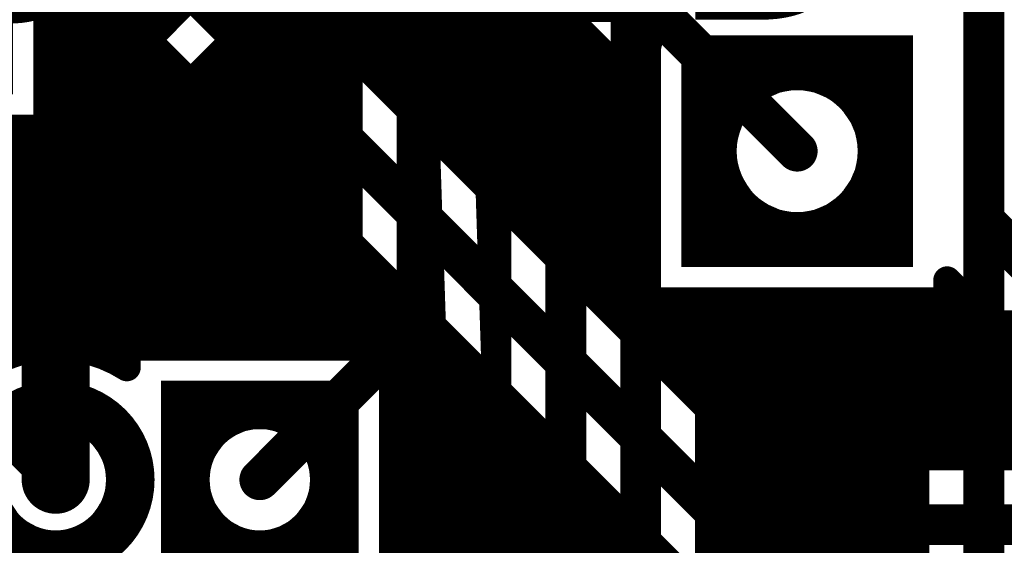
# Model space of a CAD drawing. Extents: x 26 to 196, y 68 to 159.
# Drawn here: x 85 to 92, y 101 to 105 of the extents above; entities that cross this region are included whole.
import ezdxf

# ---------------------------------------------------------------- set-up
doc = ezdxf.new("R2010")
doc.units = 0
doc.layers.get('0').update_dxf_attribs({"linetype": 'CONTINUOUS'})
for name, color, linetype in [('BOTTOMLAYER', 5, 'CONTINUOUS'), ('BOTTOMSOLDER', 6, 'CONTINUOUS'), ('DRILLDRAWING', 1, 'CONTINUOUS'), ('MULTILAYER', 9, 'CONTINUOUS'), ('TOPLAYER', 1, 'CONTINUOUS'), ('TOPOVERLAY', 2, 'CONTINUOUS'), ('TOPSOLDER', 216, 'CONTINUOUS')]:
    doc.layers.add(name, color=color, linetype=linetype)

# ---------------------------------------------------------------- blocks, each defined once
blk = doc.blocks.new('A_2')
at = {"layer": 'BOTTOMLAYER', "const_width": 0.25}
for points in [[(-1.25, 0.625), (-1.25, -0.625)], [(-0.25, 0.625), (-0.25, -0.625)], [(-1.375, 0.5), (-0.125, 0.5)], [(-1.375, -0.5), (-0.125, -0.5)]]:
    blk.add_lwpolyline(points, dxfattribs=at)
for points in [[(-1.25, 0, 1), (-0.25, 0, 1)], [(0.25, 0, 1), (1.25, 0, 1)]]:
    blk.add_lwpolyline(points, format="xyb", close=True, dxfattribs=at)
at = {"layer": 'BOTTOMSOLDER', "const_width": 0.3516}
for points in [[(-1.3008, 0.7266), (-1.3008, -0.7266)], [(-0.1992, 0.7266), (-0.1992, -0.7266)], [(-1.4766, 0.5508), (-0.0234, 0.5508)], [(-1.4766, -0.5508), (-0.0234, -0.5508)]]:
    blk.add_lwpolyline(points, dxfattribs=at)
for points in [[(-1.3008, 0, 1), (-0.1992, 0, 1)], [(0.1992, 0, 1), (1.3008, 0, 1)]]:
    blk.add_lwpolyline(points, format="xyb", close=True, dxfattribs=at)
at = {"layer": 'DRILLDRAWING'}
for points in [[(-1.125, 0, 1), (-0.375, 0, 1)], [(0.375, 0, 1), (1.125, 0, 1)]]:
    blk.add_lwpolyline(points, format="xyb", close=True, dxfattribs=at)
at = {"layer": 'MULTILAYER', "const_width": 0.25}
for points in [[(-1.25, 0.625), (-1.25, -0.625)], [(-0.25, 0.625), (-0.25, -0.625)], [(-1.375, 0.5), (-0.125, 0.5)], [(-1.375, -0.5), (-0.125, -0.5)]]:
    blk.add_lwpolyline(points, dxfattribs=at)
for points in [[(-1.25, 0, 1), (-0.25, 0, 1)], [(0.25, 0, 1), (1.25, 0, 1)]]:
    blk.add_lwpolyline(points, format="xyb", close=True, dxfattribs=at)
at = {"layer": 'TOPLAYER', "const_width": 0.25}
for points in [[(-1.25, 0.625), (-1.25, -0.625)], [(-0.25, 0.625), (-0.25, -0.625)], [(-1.375, 0.5), (-0.125, 0.5)], [(-1.375, -0.5), (-0.125, -0.5)]]:
    blk.add_lwpolyline(points, dxfattribs=at)
for points in [[(-1.25, 0, 1), (-0.25, 0, 1)], [(0.25, 0, 1), (1.25, 0, 1)]]:
    blk.add_lwpolyline(points, format="xyb", close=True, dxfattribs=at)
at = {"layer": 'TOPOVERLAY'}
for points, const_width in [([(2, 0, 1), (-2, 0, 1)], 0.2), ([(-2.05, 0, 1), (-1.95, 0, 1)], 0.1), ([(1.95, 0, 1), (2.05, 0, 1)], 0.1)]:
    blk.add_lwpolyline(points, format="xyb", close=True, dxfattribs=dict(at, const_width=const_width))
at = {"layer": 'TOPSOLDER', "const_width": 0.3516}
for points in [[(-1.3008, 0.7266), (-1.3008, -0.7266)], [(-0.1992, 0.7266), (-0.1992, -0.7266)], [(-1.4766, 0.5508), (-0.0234, 0.5508)], [(-1.4766, -0.5508), (-0.0234, -0.5508)]]:
    blk.add_lwpolyline(points, dxfattribs=at)
for points in [[(-1.3008, 0, 1), (-0.1992, 0, 1)], [(0.1992, 0, 1), (1.3008, 0, 1)]]:
    blk.add_lwpolyline(points, format="xyb", close=True, dxfattribs=at)
at = {"layer": 'TOPOVERLAY'}
blk.add_text('+', height=1.5, rotation=180, dxfattribs=at).set_placement((3.475, 0.75))
blk = doc.blocks.new('A_3')
at = {"layer": 'BOTTOMLAYER', "const_width": 0.25}
for points in [[(-1.25, 0.625), (-1.25, -0.625)], [(-0.25, 0.625), (-0.25, -0.625)], [(-1.375, 0.5), (-0.125, 0.5)], [(-1.375, -0.5), (-0.125, -0.5)]]:
    blk.add_lwpolyline(points, dxfattribs=at)
for points in [[(-1.25, 0, 1), (-0.25, 0, 1)], [(0.25, 0, 1), (1.25, 0, 1)]]:
    blk.add_lwpolyline(points, format="xyb", close=True, dxfattribs=at)
at = {"layer": 'BOTTOMSOLDER', "const_width": 0.3516}
for points in [[(-1.3008, 0.7266), (-1.3008, -0.7266)], [(-0.1992, 0.7266), (-0.1992, -0.7266)], [(-1.4766, 0.5508), (-0.0234, 0.5508)], [(-1.4766, -0.5508), (-0.0234, -0.5508)]]:
    blk.add_lwpolyline(points, dxfattribs=at)
for points in [[(-1.3008, 0, 1), (-0.1992, 0, 1)], [(0.1992, 0, 1), (1.3008, 0, 1)]]:
    blk.add_lwpolyline(points, format="xyb", close=True, dxfattribs=at)
at = {"layer": 'DRILLDRAWING'}
for points in [[(-1.125, 0, 1), (-0.375, 0, 1)], [(0.375, 0, 1), (1.125, 0, 1)]]:
    blk.add_lwpolyline(points, format="xyb", close=True, dxfattribs=at)
at = {"layer": 'MULTILAYER', "const_width": 0.25}
for points in [[(-1.25, 0.625), (-1.25, -0.625)], [(-0.25, 0.625), (-0.25, -0.625)], [(-1.375, 0.5), (-0.125, 0.5)], [(-1.375, -0.5), (-0.125, -0.5)]]:
    blk.add_lwpolyline(points, dxfattribs=at)
for points in [[(-1.25, 0, 1), (-0.25, 0, 1)], [(0.25, 0, 1), (1.25, 0, 1)]]:
    blk.add_lwpolyline(points, format="xyb", close=True, dxfattribs=at)
at = {"layer": 'TOPLAYER', "const_width": 0.25}
for points in [[(-1.25, 0.625), (-1.25, -0.625)], [(-0.25, 0.625), (-0.25, -0.625)], [(-1.375, 0.5), (-0.125, 0.5)], [(-1.375, -0.5), (-0.125, -0.5)]]:
    blk.add_lwpolyline(points, dxfattribs=at)
for points in [[(-1.25, 0, 1), (-0.25, 0, 1)], [(0.25, 0, 1), (1.25, 0, 1)]]:
    blk.add_lwpolyline(points, format="xyb", close=True, dxfattribs=at)
at = {"layer": 'TOPOVERLAY'}
for points, const_width in [([(2, 0, 1), (-2, 0, 1)], 0.2), ([(-2.05, 0, 1), (-1.95, 0, 1)], 0.1), ([(1.95, 0, 1), (2.05, 0, 1)], 0.1)]:
    blk.add_lwpolyline(points, format="xyb", close=True, dxfattribs=dict(at, const_width=const_width))
at = {"layer": 'TOPSOLDER', "const_width": 0.3516}
for points in [[(-1.3008, 0.7266), (-1.3008, -0.7266)], [(-0.1992, 0.7266), (-0.1992, -0.7266)], [(-1.4766, 0.5508), (-0.0234, 0.5508)], [(-1.4766, -0.5508), (-0.0234, -0.5508)]]:
    blk.add_lwpolyline(points, dxfattribs=at)
for points in [[(-1.3008, 0, 1), (-0.1992, 0, 1)], [(0.1992, 0, 1), (1.3008, 0, 1)]]:
    blk.add_lwpolyline(points, format="xyb", close=True, dxfattribs=at)
at = {"layer": 'TOPOVERLAY'}
blk.add_text('+', height=1.5, rotation=180, dxfattribs=at).set_placement((3.475, 0.75))
blk = doc.blocks.new('HDR1X5_39')
at = {"layer": 'BOTTOMLAYER', "const_width": 0.3}
for points in [[(-0.6, 0.75), (-0.6, -0.75)], [(0.6, 0.75), (0.6, -0.75)], [(-0.75, 0.6), (0.75, 0.6)], [(-0.75, -0.6), (0.75, -0.6)]]:
    blk.add_lwpolyline(points, dxfattribs=at)
blk.add_lwpolyline([(-0.6, 0, 1), (0.6, 0, 1)], format="xyb", close=True, dxfattribs=at)
at = {"layer": 'BOTTOMSOLDER', "const_width": 0.4016}
for points in [[(-0.6508, 0.8516), (-0.6508, -0.8516)], [(0.6508, 0.8516), (0.6508, -0.8516)], [(-0.8516, 0.6508), (0.8516, 0.6508)], [(-0.8516, -0.6508), (0.8516, -0.6508)]]:
    blk.add_lwpolyline(points, dxfattribs=at)
blk.add_lwpolyline([(-0.6508, 0, 1), (0.6508, 0, 1)], format="xyb", close=True, dxfattribs=at)
at = {"layer": 'DRILLDRAWING'}
blk.add_lwpolyline([(-0.45, 0, 1), (0.45, 0, 1)], format="xyb", close=True, dxfattribs=at)
at = {"layer": 'MULTILAYER', "const_width": 0.3}
for points in [[(-0.6, 0.75), (-0.6, -0.75)], [(0.6, 0.75), (0.6, -0.75)], [(-0.75, 0.6), (0.75, 0.6)], [(-0.75, -0.6), (0.75, -0.6)]]:
    blk.add_lwpolyline(points, dxfattribs=at)
blk.add_lwpolyline([(-0.6, 0, 1), (0.6, 0, 1)], format="xyb", close=True, dxfattribs=at)
at = {"layer": 'TOPLAYER', "const_width": 0.3}
for points in [[(-0.6, 0.75), (-0.6, -0.75)], [(0.6, 0.75), (0.6, -0.75)], [(-0.75, 0.6), (0.75, 0.6)], [(-0.75, -0.6), (0.75, -0.6)]]:
    blk.add_lwpolyline(points, dxfattribs=at)
blk.add_lwpolyline([(-0.6, 0, 1), (0.6, 0, 1)], format="xyb", close=True, dxfattribs=at)
at = {"layer": 'TOPOVERLAY', "const_width": 0.2}
for points in [[(-1.27, -1.27), (-1.27, 1.27)], [(-1.27, -1.27), (11.43, -1.27)]]:
    blk.add_lwpolyline(points, dxfattribs=at)
at = {"layer": 'TOPOVERLAY', "const_width": 0.1}
blk.add_lwpolyline([(-1.32, -1.27, 1), (-1.22, -1.27, 1)], format="xyb", close=True, dxfattribs=at)
blk.add_lwpolyline([(-1.32, -1.27, 1), (-1.22, -1.27, 1)], format="xyb", close=True, dxfattribs=at)
at = {"layer": 'TOPSOLDER', "const_width": 0.4016}
for points in [[(-0.6508, 0.8516), (-0.6508, -0.8516)], [(0.6508, 0.8516), (0.6508, -0.8516)], [(-0.8516, 0.6508), (0.8516, 0.6508)], [(-0.8516, -0.6508), (0.8516, -0.6508)]]:
    blk.add_lwpolyline(points, dxfattribs=at)
blk.add_lwpolyline([(-0.6508, 0, 1), (0.6508, 0, 1)], format="xyb", close=True, dxfattribs=at)

msp = doc.modelspace()

# ---------------------------------------------------------------- linework, layer by layer
at = {"layer": 'BOTTOMLAYER'}
for points, const_width in [([(86.868, 108.458), (90.932, 104.394)], 0.3), ([(86.6602, 107.9564), (89.8304, 104.7862)], 0.2032), ([(85.471, 107.3132), (90.6318, 102.1524)], 0.2032), ([(92.3036, 103.886), (92.3036, 107.2388)], 0.3), ([(87.376, 105.4082), (87.376, 107.2406)], 0.2032), ([(85.1154, 106.9594), (90.424, 101.6508)], 0.3), ([(87.5792, 105.205), (87.5792, 107.0374)], 0.2032), ([(87.7824, 105.0018), (87.7824, 106.8342)], 0.2032), ([(87.9856, 104.7986), (87.9856, 106.631)], 0.2032), ([(88.1888, 104.5954), (88.1888, 106.4278)], 0.2032), ([(88.392, 104.3922), (88.392, 106.2246)], 0.2032), ([(88.5952, 104.189), (88.5952, 106.0214)], 0.2032), ([(85.4196, 104.5604), (85.4196, 105.9458)], 0.2032), ([(85.4196, 105.9458), (90.0684, 101.297)], 0.2032), ([(85.5472, 102.9555), (85.5472, 105.8182)], 0.2032), ([(88.7984, 103.9858), (88.7984, 105.8182)], 0.2032), ([(85.7504, 102.9203), (85.7504, 105.615)], 0.2032), ([(89.0016, 103.7826), (89.0016, 105.615)], 0.2032), ([(85.4196, 105.4608), (85.9046, 105.4608)], 0.2032), ([(85.9536, 102.8367), (85.9536, 105.4118)], 0.2032), ([(87.3234, 105.4608), (89.1558, 105.4608)], 0.2032), ([(89.2048, 103.5794), (89.2048, 105.4118)], 0.2032), ([(85.4196, 105.2576), (86.1078, 105.2576)], 0.2032), ([(87.5266, 105.2576), (89.359, 105.2576)], 0.2032), ([(86.1568, 102.9576), (86.1568, 105.2086)], 0.2032), ([(89.408, 103.3762), (89.408, 105.2086)], 0.2032), ([(85.4196, 105.0544), (86.311, 105.0544)], 0.2032), ([(87.7298, 105.0544), (89.5622, 105.0544)], 0.2032), ([(86.36, 102.9576), (86.36, 105.0054)], 0.2032), ([(89.6112, 103.173), (89.6112, 105.0054)], 0.2032), ([(85.4196, 104.8512), (86.5142, 104.8512)], 0.2032), ([(87.933, 104.8512), (89.7654, 104.8512)], 0.2032), ([(86.5632, 102.9576), (86.5632, 104.8022)], 0.2032), ([(89.8144, 102.9698), (89.8144, 104.8022)], 0.2032), ([(89.8304, 103.2924), (89.8304, 104.7862)], 0.2032), ([(85.4196, 104.648), (86.7174, 104.648)], 0.2032), ([(86.7664, 102.9576), (86.7664, 104.599)], 0.2032), ([(88.1362, 104.648), (89.8304, 104.648)], 0.2032), ([(82.943, 104.521), (85.483, 101.981)], 0.3), ([(83.4664, 104.5604), (85.4196, 104.5604)], 0.2032), ([(85.1408, 102.8957), (85.1408, 104.5604)], 0.2032), ([(85.344, 102.9477), (85.344, 104.5604)], 0.2032), ([(71.7836, 104.4448), (86.9206, 104.4448)], 0.2032), ([(86.9696, 102.9576), (86.9696, 104.3958)], 0.2032), ([(88.3394, 104.4448), (89.8304, 104.4448)], 0.2032), ([(71.7679, 104.2416), (87.1238, 104.2416)], 0.2032), ([(88.5426, 104.2416), (89.8304, 104.2416)], 0.2032), ([(87.1728, 102.9576), (87.1728, 104.1926)], 0.2032), ([(71.7064, 104.0384), (87.327, 104.0384)], 0.2032), ([(88.7458, 104.0384), (89.8304, 104.0384)], 0.2032), ([(87.376, 102.9576), (87.376, 103.9894)], 0.2032), ([(92.3036, 103.886), (92.964, 103.2256)], 0.3), ([(71.5873, 103.8352), (87.5302, 103.8352)], 0.2032), ([(88.949, 103.8352), (89.8304, 103.8352)], 0.2032), ([(87.5792, 102.9576), (87.5792, 103.7862)], 0.2032), ([(71.3742, 103.632), (87.7334, 103.632)], 0.2032), ([(87.7824, 102.9576), (87.7824, 103.583)], 0.2032), ([(89.1522, 103.632), (89.8304, 103.632)], 0.2032), ([(92.0336, 103.2924), (92.0336, 103.4466)], 0.2032), ([(92.0336, 103.4466), (92.6084, 102.8718)], 0.2032), ([(83.225, 103.4288), (87.9366, 103.4288)], 0.2032), ([(87.9856, 99.9934), (87.9856, 103.3798)], 0.2032), ([(89.3554, 103.4288), (89.8304, 103.4288)], 0.2032), ([(92.0496, 102.1524), (92.0496, 103.4306)], 0.2032), ([(83.4372, 103.2256), (88.1398, 103.2256)], 0.2032), ([(89.5586, 103.2256), (92.2546, 103.2256)], 0.2032), ([(89.8304, 103.2924), (92.0336, 103.2924)], 0.2032), ([(90.0176, 102.7666), (90.0176, 103.2924)], 0.2032), ([(90.2208, 102.5634), (90.2208, 103.2924)], 0.2032), ([(90.424, 102.3602), (90.424, 103.2924)], 0.2032), ([(90.6272, 102.157), (90.6272, 103.2924)], 0.2032), ([(90.8304, 102.1524), (90.8304, 103.2924)], 0.2032), ([(91.0336, 102.1524), (91.0336, 103.2924)], 0.2032), ([(91.2368, 102.1524), (91.2368, 103.2924)], 0.2032), ([(91.44, 102.1524), (91.44, 103.2924)], 0.2032), ([(91.6432, 102.1524), (91.6432, 103.2924)], 0.2032), ([(91.8464, 102.1524), (91.8464, 103.2924)], 0.2032), ([(92.2528, 102.1524), (92.2528, 103.2274)], 0.2032), ([(88.1888, 99.9934), (88.1888, 103.1766)], 0.2032), ([(83.6404, 103.0224), (88.343, 103.0224)], 0.2032), ([(85.483, 101.981), (85.483, 102.856)], 0.5), ([(89.7618, 103.0224), (92.4578, 103.0224)], 0.2032), ([(92.456, 102.1524), (92.456, 103.0242)], 0.2032), ([(86.0064, 102.8055), (86.0064, 102.9576)], 0.2032), ([(86.0064, 102.9576), (87.9596, 102.9576)], 0.2032), ([(87.9596, 101.0044), (87.9596, 102.9576)], 0.2032), ([(88.392, 99.9934), (88.392, 102.9734)], 0.2032), ([(87.9596, 102.8192), (88.5462, 102.8192)], 0.2032), ([(89.965, 102.8192), (92.67, 102.8192)], 0.2032), ([(88.5952, 99.9934), (88.5952, 102.7702)], 0.2032), ([(87.9596, 102.616), (88.7494, 102.616)], 0.2032), ([(90.1682, 102.616), (100.8398, 102.616)], 0.2032), ([(88.7984, 99.9934), (88.7984, 102.567)], 0.2032), ([(87.9596, 102.4128), (88.9526, 102.4128)], 0.2032), ([(89.0016, 99.9934), (89.0016, 102.3638)], 0.2032), ([(90.3714, 102.4128), (100.6366, 102.4128)], 0.2032), ([(87.9596, 102.2096), (89.1558, 102.2096)], 0.2032), ([(90.5746, 102.2096), (100.4334, 102.2096)], 0.2032), ([(89.2048, 99.9934), (89.2048, 102.1606)], 0.2032), ([(90.6318, 102.1524), (100.3762, 102.1524)], 0.2032), ([(87.9596, 102.0064), (89.359, 102.0064)], 0.2032), ([(89.408, 99.9934), (89.408, 101.9574)], 0.2032), ([(87.9596, 101.8032), (89.5622, 101.8032)], 0.2032), ([(89.6112, 99.9934), (89.6112, 101.7542)], 0.2032), ([(90.424, 101.6508), (100.584, 101.6508)], 0.3), ([(87.9596, 101.6), (89.7654, 101.6)], 0.2032), ([(89.8144, 99.9934), (89.8144, 101.551)], 0.2032)]:
    msp.add_lwpolyline(points, dxfattribs=dict(at, const_width=const_width))
for points, const_width in [([(85.3688, 105.4608, 1), (85.4704, 105.4608, 1)], 0.1016), ([(85.8538, 105.4608, 1), (85.9554, 105.4608, 1)], 0.1016), ([(85.9028, 105.4118, 1), (86.0044, 105.4118, 1)], 0.1016), ([(87.2726, 105.4608, 1), (87.3742, 105.4608, 1)], 0.1016), ([(87.3252, 105.4082, 1), (87.4268, 105.4082, 1)], 0.1016), ([(89.105, 105.4608, 1), (89.2066, 105.4608, 1)], 0.1016), ([(89.154, 105.4118, 1), (89.2556, 105.4118, 1)], 0.1016), ([(85.3688, 105.2576, 1), (85.4704, 105.2576, 1)], 0.1016), ([(86.057, 105.2576, 1), (86.1586, 105.2576, 1)], 0.1016), ([(87.4758, 105.2576, 1), (87.5774, 105.2576, 1)], 0.1016), ([(89.3082, 105.2576, 1), (89.4098, 105.2576, 1)], 0.1016), ([(86.106, 105.2086, 1), (86.2076, 105.2086, 1)], 0.1016), ([(87.5284, 105.205, 1), (87.63, 105.205, 1)], 0.1016), ([(89.3572, 105.2086, 1), (89.4588, 105.2086, 1)], 0.1016), ([(85.3688, 105.0544, 1), (85.4704, 105.0544, 1)], 0.1016), ([(86.2602, 105.0544, 1), (86.3618, 105.0544, 1)], 0.1016), ([(87.679, 105.0544, 1), (87.7806, 105.0544, 1)], 0.1016), ([(89.5114, 105.0544, 1), (89.613, 105.0544, 1)], 0.1016), ([(86.3092, 105.0054, 1), (86.4108, 105.0054, 1)], 0.1016), ([(87.7316, 105.0018, 1), (87.8332, 105.0018, 1)], 0.1016), ([(89.5604, 105.0054, 1), (89.662, 105.0054, 1)], 0.1016), ([(85.3688, 104.8512, 1), (85.4704, 104.8512, 1)], 0.1016), ([(86.4634, 104.8512, 1), (86.565, 104.8512, 1)], 0.1016), ([(87.8822, 104.8512, 1), (87.9838, 104.8512, 1)], 0.1016), ([(89.7146, 104.8512, 1), (89.8162, 104.8512, 1)], 0.1016), ([(86.5124, 104.8022, 1), (86.614, 104.8022, 1)], 0.1016), ([(87.9348, 104.7986, 1), (88.0364, 104.7986, 1)], 0.1016), ([(89.7636, 104.8022, 1), (89.8652, 104.8022, 1)], 0.1016), ([(89.7796, 104.7862, 1), (89.8812, 104.7862, 1)], 0.1016), ([(89.7796, 104.7862, 1), (89.8812, 104.7862, 1)], 0.1016), ([(85.3688, 104.648, 1), (85.4704, 104.648, 1)], 0.1016), ([(86.6666, 104.648, 1), (86.7682, 104.648, 1)], 0.1016), ([(86.7156, 104.599, 1), (86.8172, 104.599, 1)], 0.1016), ([(88.0854, 104.648, 1), (88.187, 104.648, 1)], 0.1016), ([(88.138, 104.5954, 1), (88.2396, 104.5954, 1)], 0.1016), ([(89.7796, 104.648, 1), (89.8812, 104.648, 1)], 0.1016), ([(85.09, 104.5604, 1), (85.1916, 104.5604, 1)], 0.1016), ([(85.2932, 104.5604, 1), (85.3948, 104.5604, 1)], 0.1016), ([(85.3688, 104.5604, 1), (85.4704, 104.5604, 1)], 0.1016), ([(85.3688, 104.5604, 1), (85.4704, 104.5604, 1)], 0.1016), ([(86.8698, 104.4448, 1), (86.9714, 104.4448, 1)], 0.1016), ([(86.9188, 104.3958, 1), (87.0204, 104.3958, 1)], 0.1016), ([(88.2886, 104.4448, 1), (88.3902, 104.4448, 1)], 0.1016), ([(88.3412, 104.3922, 1), (88.4428, 104.3922, 1)], 0.1016), ([(89.7796, 104.4448, 1), (89.8812, 104.4448, 1)], 0.1016), ([(90.857, 104.394, 1), (91.007, 104.394, 1)], 0.15), ([(87.073, 104.2416, 1), (87.1746, 104.2416, 1)], 0.1016), ([(88.4918, 104.2416, 1), (88.5934, 104.2416, 1)], 0.1016), ([(89.7796, 104.2416, 1), (89.8812, 104.2416, 1)], 0.1016), ([(87.122, 104.1926, 1), (87.2236, 104.1926, 1)], 0.1016), ([(88.5444, 104.189, 1), (88.646, 104.189, 1)], 0.1016), ([(87.2762, 104.0384, 1), (87.3778, 104.0384, 1)], 0.1016), ([(88.695, 104.0384, 1), (88.7966, 104.0384, 1)], 0.1016), ([(89.7796, 104.0384, 1), (89.8812, 104.0384, 1)], 0.1016), ([(87.3252, 103.9894, 1), (87.4268, 103.9894, 1)], 0.1016), ([(88.7476, 103.9858, 1), (88.8492, 103.9858, 1)], 0.1016), ([(92.2286, 103.886, 1), (92.3786, 103.886, 1)], 0.15), ([(92.2286, 103.886, 1), (92.3786, 103.886, 1)], 0.15), ([(87.4794, 103.8352, 1), (87.581, 103.8352, 1)], 0.1016), ([(88.8982, 103.8352, 1), (88.9998, 103.8352, 1)], 0.1016), ([(89.7796, 103.8352, 1), (89.8812, 103.8352, 1)], 0.1016), ([(87.5284, 103.7862, 1), (87.63, 103.7862, 1)], 0.1016), ([(88.9508, 103.7826, 1), (89.0524, 103.7826, 1)], 0.1016), ([(87.6826, 103.632, 1), (87.7842, 103.632, 1)], 0.1016), ([(87.7316, 103.583, 1), (87.8332, 103.583, 1)], 0.1016), ([(89.1014, 103.632, 1), (89.203, 103.632, 1)], 0.1016), ([(89.7796, 103.632, 1), (89.8812, 103.632, 1)], 0.1016), ([(89.154, 103.5794, 1), (89.2556, 103.5794, 1)], 0.1016), ([(91.9828, 103.4466, 1), (92.0844, 103.4466, 1)], 0.1016), ([(91.9828, 103.4466, 1), (92.0844, 103.4466, 1)], 0.1016), ([(87.8858, 103.4288, 1), (87.9874, 103.4288, 1)], 0.1016), ([(87.9348, 103.3798, 1), (88.0364, 103.3798, 1)], 0.1016), ([(89.3046, 103.4288, 1), (89.4062, 103.4288, 1)], 0.1016), ([(89.3572, 103.3762, 1), (89.4588, 103.3762, 1)], 0.1016), ([(89.7796, 103.4288, 1), (89.8812, 103.4288, 1)], 0.1016), ([(91.9988, 103.4306, 1), (92.1004, 103.4306, 1)], 0.1016), ([(88.089, 103.2256, 1), (88.1906, 103.2256, 1)], 0.1016), ([(89.5078, 103.2256, 1), (89.6094, 103.2256, 1)], 0.1016), ([(89.7796, 103.2924, 1), (89.8812, 103.2924, 1)], 0.1016), ([(89.7796, 103.2924, 1), (89.8812, 103.2924, 1)], 0.1016), ([(89.9668, 103.2924, 1), (90.0684, 103.2924, 1)], 0.1016), ([(90.17, 103.2924, 1), (90.2716, 103.2924, 1)], 0.1016), ([(90.3732, 103.2924, 1), (90.4748, 103.2924, 1)], 0.1016), ([(90.5764, 103.2924, 1), (90.678, 103.2924, 1)], 0.1016), ([(90.7796, 103.2924, 1), (90.8812, 103.2924, 1)], 0.1016), ([(90.9828, 103.2924, 1), (91.0844, 103.2924, 1)], 0.1016), ([(91.186, 103.2924, 1), (91.2876, 103.2924, 1)], 0.1016), ([(91.3892, 103.2924, 1), (91.4908, 103.2924, 1)], 0.1016), ([(91.5924, 103.2924, 1), (91.694, 103.2924, 1)], 0.1016), ([(91.7956, 103.2924, 1), (91.8972, 103.2924, 1)], 0.1016), ([(91.9828, 103.2924, 1), (92.0844, 103.2924, 1)], 0.1016), ([(91.9828, 103.2924, 1), (92.0844, 103.2924, 1)], 0.1016), ([(92.202, 103.2274, 1), (92.3036, 103.2274, 1)], 0.1016), ([(92.2038, 103.2256, 1), (92.3054, 103.2256, 1)], 0.1016), ([(88.138, 103.1766, 1), (88.2396, 103.1766, 1)], 0.1016), ([(89.5604, 103.173, 1), (89.662, 103.173, 1)], 0.1016), ([(85.358, 102.856, 1), (85.608, 102.856, 1)], 0.25), ([(88.2922, 103.0224, 1), (88.3938, 103.0224, 1)], 0.1016), ([(89.711, 103.0224, 1), (89.8126, 103.0224, 1)], 0.1016), ([(92.4052, 103.0242, 1), (92.5068, 103.0242, 1)], 0.1016), ([(92.407, 103.0224, 1), (92.5086, 103.0224, 1)], 0.1016), ([(85.2932, 102.9477, 1), (85.3948, 102.9477, 1)], 0.1016), ([(85.4964, 102.9555, 1), (85.598, 102.9555, 1)], 0.1016), ([(85.9556, 102.9576, 1), (86.0572, 102.9576, 1)], 0.1016), ([(85.9556, 102.9576, 1), (86.0572, 102.9576, 1)], 0.1016), ([(86.106, 102.9576, 1), (86.2076, 102.9576, 1)], 0.1016), ([(86.3092, 102.9576, 1), (86.4108, 102.9576, 1)], 0.1016), ([(86.5124, 102.9576, 1), (86.614, 102.9576, 1)], 0.1016), ([(86.7156, 102.9576, 1), (86.8172, 102.9576, 1)], 0.1016), ([(86.9188, 102.9576, 1), (87.0204, 102.9576, 1)], 0.1016), ([(87.122, 102.9576, 1), (87.2236, 102.9576, 1)], 0.1016), ([(87.3252, 102.9576, 1), (87.4268, 102.9576, 1)], 0.1016), ([(87.5284, 102.9576, 1), (87.63, 102.9576, 1)], 0.1016), ([(87.7316, 102.9576, 1), (87.8332, 102.9576, 1)], 0.1016), ([(87.9088, 102.9576, 1), (88.0104, 102.9576, 1)], 0.1016), ([(87.9088, 102.9576, 1), (88.0104, 102.9576, 1)], 0.1016), ([(88.3412, 102.9734, 1), (88.4428, 102.9734, 1)], 0.1016), ([(89.7636, 102.9698, 1), (89.8652, 102.9698, 1)], 0.1016), ([(85.09, 102.8957, 1), (85.1916, 102.8957, 1)], 0.1016), ([(85.6996, 102.9203, 1), (85.8012, 102.9203, 1)], 0.1016), ([(85.9028, 102.8367, 1), (86.0044, 102.8367, 1)], 0.1016), ([(85.9556, 102.8055, 1), (86.0572, 102.8055, 1)], 0.1016), ([(85.9556, 102.8055, 1), (86.0572, 102.8055, 1)], 0.1016), ([(87.9088, 102.8192, 1), (88.0104, 102.8192, 1)], 0.1016), ([(88.4954, 102.8192, 1), (88.597, 102.8192, 1)], 0.1016), ([(89.9142, 102.8192, 1), (90.0158, 102.8192, 1)], 0.1016), ([(88.5444, 102.7702, 1), (88.646, 102.7702, 1)], 0.1016), ([(89.9668, 102.7666, 1), (90.0684, 102.7666, 1)], 0.1016), ([(87.9088, 102.616, 1), (88.0104, 102.616, 1)], 0.1016), ([(88.6986, 102.616, 1), (88.8002, 102.616, 1)], 0.1016), ([(90.1174, 102.616, 1), (90.219, 102.616, 1)], 0.1016), ([(88.7476, 102.567, 1), (88.8492, 102.567, 1)], 0.1016), ([(90.17, 102.5634, 1), (90.2716, 102.5634, 1)], 0.1016), ([(87.9088, 102.4128, 1), (88.0104, 102.4128, 1)], 0.1016), ([(88.9018, 102.4128, 1), (89.0034, 102.4128, 1)], 0.1016), ([(88.9508, 102.3638, 1), (89.0524, 102.3638, 1)], 0.1016), ([(90.3206, 102.4128, 1), (90.4222, 102.4128, 1)], 0.1016), ([(90.3732, 102.3602, 1), (90.4748, 102.3602, 1)], 0.1016), ([(87.9088, 102.2096, 1), (88.0104, 102.2096, 1)], 0.1016), ([(89.105, 102.2096, 1), (89.2066, 102.2096, 1)], 0.1016), ([(90.5238, 102.2096, 1), (90.6254, 102.2096, 1)], 0.1016), ([(89.154, 102.1606, 1), (89.2556, 102.1606, 1)], 0.1016), ([(90.5764, 102.157, 1), (90.678, 102.157, 1)], 0.1016), ([(90.581, 102.1524, 1), (90.6826, 102.1524, 1)], 0.1016), ([(90.581, 102.1524, 1), (90.6826, 102.1524, 1)], 0.1016), ([(90.7796, 102.1524, 1), (90.8812, 102.1524, 1)], 0.1016), ([(90.9828, 102.1524, 1), (91.0844, 102.1524, 1)], 0.1016), ([(91.186, 102.1524, 1), (91.2876, 102.1524, 1)], 0.1016), ([(91.3892, 102.1524, 1), (91.4908, 102.1524, 1)], 0.1016), ([(91.5924, 102.1524, 1), (91.694, 102.1524, 1)], 0.1016), ([(91.7956, 102.1524, 1), (91.8972, 102.1524, 1)], 0.1016), ([(91.9988, 102.1524, 1), (92.1004, 102.1524, 1)], 0.1016), ([(92.202, 102.1524, 1), (92.3036, 102.1524, 1)], 0.1016), ([(92.4052, 102.1524, 1), (92.5068, 102.1524, 1)], 0.1016), ([(85.358, 101.981, 1), (85.608, 101.981, 1)], 0.25), ([(85.408, 101.981, 1), (85.558, 101.981, 1)], 0.15), ([(87.9088, 102.0064, 1), (88.0104, 102.0064, 1)], 0.1016), ([(89.3082, 102.0064, 1), (89.4098, 102.0064, 1)], 0.1016), ([(89.3572, 101.9574, 1), (89.4588, 101.9574, 1)], 0.1016), ([(87.9088, 101.8032, 1), (88.0104, 101.8032, 1)], 0.1016), ([(89.5114, 101.8032, 1), (89.613, 101.8032, 1)], 0.1016), ([(89.5604, 101.7542, 1), (89.662, 101.7542, 1)], 0.1016), ([(90.349, 101.6508, 1), (90.499, 101.6508, 1)], 0.15), ([(90.349, 101.6508, 1), (90.499, 101.6508, 1)], 0.15), ([(87.9088, 101.6, 1), (88.0104, 101.6, 1)], 0.1016), ([(89.7146, 101.6, 1), (89.8162, 101.6, 1)], 0.1016), ([(89.7636, 101.551, 1), (89.8652, 101.551, 1)], 0.1016)]:
    msp.add_lwpolyline(points, format="xyb", close=True, dxfattribs=dict(at, const_width=const_width))
at = {"layer": 'BOTTOMLAYER', "const_width": 0.2032}
msp.add_lwpolyline([(84.5199, 102.1429, -0.536581), (86.0064, 102.8055)], format="xyb", dxfattribs=at)
at = {"layer": 'TOPLAYER'}
for points, const_width in [([(88.138, 105.029), (88.138, 112.268)], 0.3), ([(87.376, 103.0834), (87.376, 111.4725)], 0.2032), ([(87.5792, 103.2866), (87.5792, 111.3186)], 0.2032), ([(87.6364, 105.029), (87.6364, 111.2872)], 0.2032), ([(88.6396, 105.0372), (88.6396, 111.2872)], 0.2032), ([(92.3036, 99.4304), (92.3036, 109.2708)], 0.3), ([(85.5472, 105.3828), (85.5472, 108.9727)], 0.2032), ([(88.7304, 102.2684), (88.7304, 107.2768)], 0.2032), ([(89.232, 98.982), (89.232, 107.2768)], 0.3), ([(85.4196, 105.2552), (85.4196, 106.5136)], 0.2032), ([(85.4196, 105.2552), (86.2648, 106.1004)], 0.2032), ([(84.3788, 103.505), (86.7664, 105.8926)], 0.3), ([(89.782, 105.4284), (90.1954, 105.8418)], 0.3), ([(84.8804, 103.2972), (87.1202, 105.537)], 0.2032), ([(87.1728, 102.9576), (87.1728, 105.5986)], 0.2032), ([(89.782, 100.3624), (89.782, 105.4284)], 0.3), ([(85.4196, 105.4608), (85.6252, 105.4608)], 0.2032), ([(87.044, 105.4608), (87.6364, 105.4608)], 0.2032), ([(88.6396, 105.4608), (88.7304, 105.4608)], 0.2032), ([(86.9696, 102.9576), (86.9696, 105.3864)], 0.2032), ([(86.8408, 105.2576), (87.6364, 105.2576)], 0.2032), ([(88.6396, 105.2576), (88.7304, 105.2576)], 0.2032), ([(86.7664, 102.9576), (86.7664, 105.1832)], 0.2032), ([(86.6376, 105.0544), (87.6364, 105.0544)], 0.2032), ([(88.138, 105.029), (88.392, 97.282)], 0.3), ([(88.138, 103.136), (88.138, 105.029)], 0.3), ([(88.6396, 105.0544), (88.7304, 105.0544)], 0.2032), ([(88.6396, 105.0372), (88.7304, 102.2684)], 0.2032), ([(86.5632, 102.9576), (86.5632, 104.98)], 0.2032), ([(87.6364, 103.3438), (87.6364, 105.029)], 0.2032), ([(86.4344, 104.8512), (87.6364, 104.8512)], 0.2032), ([(88.6457, 104.8512), (88.7304, 104.8512)], 0.2032), ([(86.36, 102.9576), (86.36, 104.7768)], 0.2032), ([(86.2312, 104.648), (87.6364, 104.648)], 0.2032), ([(88.6524, 104.648), (88.7304, 104.648)], 0.2032), ([(86.1568, 102.9576), (86.1568, 104.5736)], 0.2032), ([(86.028, 104.4448), (87.6364, 104.4448)], 0.2032), ([(85.9536, 102.8367), (85.9536, 104.3704)], 0.2032), ([(85.8248, 104.2416), (87.6364, 104.2416)], 0.2032), ([(85.7504, 102.9203), (85.7504, 104.1672)], 0.2032), ([(85.6216, 104.0384), (87.6364, 104.0384)], 0.2032), ([(85.5472, 102.9555), (85.5472, 103.964)], 0.2032), ([(85.4184, 103.8352), (87.6364, 103.8352)], 0.2032), ([(85.344, 102.9477), (85.344, 103.7608)], 0.2032), ([(85.2152, 103.632), (87.6364, 103.632)], 0.2032), ([(85.1408, 102.8957), (85.1408, 103.5576)], 0.2032), ([(85.012, 103.4288), (87.6364, 103.4288)], 0.2032), ([(87.2502, 102.9576), (87.6364, 103.3438)], 0.2032), ([(84.8804, 103.2256), (87.5182, 103.2256)], 0.2032), ([(90.2836, 100.5702), (90.2836, 103.2924)], 0.2032), ([(90.2836, 103.2924), (91.802, 103.2924)], 0.2032), ([(90.2836, 103.2256), (91.802, 103.2256)], 0.2032), ([(90.424, 100.4298), (90.424, 103.2924)], 0.2032), ([(90.6272, 100.2266), (90.6272, 103.2924)], 0.2032), ([(90.8304, 100.0234), (90.8304, 103.2924)], 0.2032), ([(91.0336, 99.8202), (91.0336, 103.2924)], 0.2032), ([(91.2368, 99.617), (91.2368, 103.2924)], 0.2032), ([(91.44, 99.4138), (91.44, 103.2924)], 0.2032), ([(91.6432, 99.2106), (91.6432, 103.2924)], 0.2032), ([(91.802, 99.4304), (91.802, 103.2924)], 0.2032), ([(86.983, 101.981), (88.138, 103.136)], 0.3), ([(84.8804, 103.0224), (87.315, 103.0224)], 0.2032), ([(85.483, 101.981), (85.483, 102.856)], 0.5), ([(90.2836, 103.0224), (91.802, 103.0224)], 0.2032), ([(86.0064, 102.8055), (86.0064, 102.9576)], 0.2032), ([(86.0064, 102.9576), (87.2502, 102.9576)], 0.2032), ([(90.2836, 102.8192), (91.802, 102.8192)], 0.2032), ([(90.2836, 102.616), (91.802, 102.616)], 0.2032), ([(90.2836, 102.4128), (91.802, 102.4128)], 0.2032), ([(90.2836, 102.2096), (91.802, 102.2096)], 0.2032), ([(90.2836, 102.0064), (91.802, 102.0064)], 0.2032), ([(90.2836, 101.8032), (91.802, 101.8032)], 0.2032), ([(90.2836, 101.6), (91.802, 101.6)], 0.2032)]:
    msp.add_lwpolyline(points, dxfattribs=dict(at, const_width=const_width))
for points, const_width in [([(89.707, 105.4284, 1), (89.857, 105.4284, 1)], 0.15), ([(89.707, 105.4284, 1), (89.857, 105.4284, 1)], 0.15), ([(85.3688, 105.4608, 1), (85.4704, 105.4608, 1)], 0.1016), ([(85.5744, 105.4608, 1), (85.676, 105.4608, 1)], 0.1016), ([(86.9932, 105.4608, 1), (87.0948, 105.4608, 1)], 0.1016), ([(87.5856, 105.4608, 1), (87.6872, 105.4608, 1)], 0.1016), ([(88.5888, 105.4608, 1), (88.6904, 105.4608, 1)], 0.1016), ([(88.6796, 105.4608, 1), (88.7812, 105.4608, 1)], 0.1016), ([(85.4964, 105.3828, 1), (85.598, 105.3828, 1)], 0.1016), ([(86.9188, 105.3864, 1), (87.0204, 105.3864, 1)], 0.1016), ([(85.3688, 105.2552, 1), (85.4704, 105.2552, 1)], 0.1016), ([(85.3688, 105.2552, 1), (85.4704, 105.2552, 1)], 0.1016), ([(86.79, 105.2576, 1), (86.8916, 105.2576, 1)], 0.1016), ([(87.5856, 105.2576, 1), (87.6872, 105.2576, 1)], 0.1016), ([(88.5888, 105.2576, 1), (88.6904, 105.2576, 1)], 0.1016), ([(88.6796, 105.2576, 1), (88.7812, 105.2576, 1)], 0.1016), ([(86.7156, 105.1832, 1), (86.8172, 105.1832, 1)], 0.1016), ([(86.5868, 105.0544, 1), (86.6884, 105.0544, 1)], 0.1016), ([(87.5856, 105.0544, 1), (87.6872, 105.0544, 1)], 0.1016), ([(88.063, 105.029, 1), (88.213, 105.029, 1)], 0.15), ([(88.063, 105.029, 1), (88.213, 105.029, 1)], 0.15), ([(88.063, 105.029, 1), (88.213, 105.029, 1)], 0.15), ([(88.5888, 105.0544, 1), (88.6904, 105.0544, 1)], 0.1016), ([(88.5888, 105.0372, 1), (88.6904, 105.0372, 1)], 0.1016), ([(88.5888, 105.0372, 1), (88.6904, 105.0372, 1)], 0.1016), ([(88.6796, 105.0544, 1), (88.7812, 105.0544, 1)], 0.1016), ([(86.5124, 104.98, 1), (86.614, 104.98, 1)], 0.1016), ([(87.5856, 105.029, 1), (87.6872, 105.029, 1)], 0.1016), ([(87.5856, 105.029, 1), (87.6872, 105.029, 1)], 0.1016), ([(86.3836, 104.8512, 1), (86.4852, 104.8512, 1)], 0.1016), ([(87.5856, 104.8512, 1), (87.6872, 104.8512, 1)], 0.1016), ([(88.5949, 104.8512, 1), (88.6965, 104.8512, 1)], 0.1016), ([(88.6796, 104.8512, 1), (88.7812, 104.8512, 1)], 0.1016), ([(86.3092, 104.7768, 1), (86.4108, 104.7768, 1)], 0.1016), ([(86.1804, 104.648, 1), (86.282, 104.648, 1)], 0.1016), ([(87.5856, 104.648, 1), (87.6872, 104.648, 1)], 0.1016), ([(88.6016, 104.648, 1), (88.7032, 104.648, 1)], 0.1016), ([(88.6796, 104.648, 1), (88.7812, 104.648, 1)], 0.1016), ([(86.106, 104.5736, 1), (86.2076, 104.5736, 1)], 0.1016), ([(85.9772, 104.4448, 1), (86.0788, 104.4448, 1)], 0.1016), ([(87.5856, 104.4448, 1), (87.6872, 104.4448, 1)], 0.1016), ([(85.9028, 104.3704, 1), (86.0044, 104.3704, 1)], 0.1016), ([(85.774, 104.2416, 1), (85.8756, 104.2416, 1)], 0.1016), ([(87.5856, 104.2416, 1), (87.6872, 104.2416, 1)], 0.1016), ([(85.6996, 104.1672, 1), (85.8012, 104.1672, 1)], 0.1016), ([(85.5708, 104.0384, 1), (85.6724, 104.0384, 1)], 0.1016), ([(87.5856, 104.0384, 1), (87.6872, 104.0384, 1)], 0.1016), ([(85.4964, 103.964, 1), (85.598, 103.964, 1)], 0.1016), ([(85.3676, 103.8352, 1), (85.4692, 103.8352, 1)], 0.1016), ([(87.5856, 103.8352, 1), (87.6872, 103.8352, 1)], 0.1016), ([(85.2932, 103.7608, 1), (85.3948, 103.7608, 1)], 0.1016), ([(85.1644, 103.632, 1), (85.266, 103.632, 1)], 0.1016), ([(87.5856, 103.632, 1), (87.6872, 103.632, 1)], 0.1016), ([(85.09, 103.5576, 1), (85.1916, 103.5576, 1)], 0.1016), ([(87.5856, 103.4288, 1), (87.6872, 103.4288, 1)], 0.1016), ([(87.5856, 103.3438, 1), (87.6872, 103.3438, 1)], 0.1016), ([(87.5856, 103.3438, 1), (87.6872, 103.3438, 1)], 0.1016), ([(87.4674, 103.2256, 1), (87.569, 103.2256, 1)], 0.1016), ([(87.5284, 103.2866, 1), (87.63, 103.2866, 1)], 0.1016), ([(90.2328, 103.2924, 1), (90.3344, 103.2924, 1)], 0.1016), ([(90.2328, 103.2924, 1), (90.3344, 103.2924, 1)], 0.1016), ([(90.2328, 103.2256, 1), (90.3344, 103.2256, 1)], 0.1016), ([(90.3732, 103.2924, 1), (90.4748, 103.2924, 1)], 0.1016), ([(90.5764, 103.2924, 1), (90.678, 103.2924, 1)], 0.1016), ([(90.7796, 103.2924, 1), (90.8812, 103.2924, 1)], 0.1016), ([(90.9828, 103.2924, 1), (91.0844, 103.2924, 1)], 0.1016), ([(91.186, 103.2924, 1), (91.2876, 103.2924, 1)], 0.1016), ([(91.3892, 103.2924, 1), (91.4908, 103.2924, 1)], 0.1016), ([(91.5924, 103.2924, 1), (91.694, 103.2924, 1)], 0.1016), ([(91.7512, 103.2924, 1), (91.8528, 103.2924, 1)], 0.1016), ([(91.7512, 103.2924, 1), (91.8528, 103.2924, 1)], 0.1016), ([(91.7512, 103.2256, 1), (91.8528, 103.2256, 1)], 0.1016), ([(88.063, 103.136, 1), (88.213, 103.136, 1)], 0.15), ([(88.063, 103.136, 1), (88.213, 103.136, 1)], 0.15), ([(87.3252, 103.0834, 1), (87.4268, 103.0834, 1)], 0.1016), ([(85.358, 102.856, 1), (85.608, 102.856, 1)], 0.25), ([(87.2642, 103.0224, 1), (87.3658, 103.0224, 1)], 0.1016), ([(90.2328, 103.0224, 1), (90.3344, 103.0224, 1)], 0.1016), ([(91.7512, 103.0224, 1), (91.8528, 103.0224, 1)], 0.1016), ([(85.2932, 102.9477, 1), (85.3948, 102.9477, 1)], 0.1016), ([(85.4964, 102.9555, 1), (85.598, 102.9555, 1)], 0.1016), ([(85.9556, 102.9576, 1), (86.0572, 102.9576, 1)], 0.1016), ([(85.9556, 102.9576, 1), (86.0572, 102.9576, 1)], 0.1016), ([(86.106, 102.9576, 1), (86.2076, 102.9576, 1)], 0.1016), ([(86.3092, 102.9576, 1), (86.4108, 102.9576, 1)], 0.1016), ([(86.5124, 102.9576, 1), (86.614, 102.9576, 1)], 0.1016), ([(86.7156, 102.9576, 1), (86.8172, 102.9576, 1)], 0.1016), ([(86.9188, 102.9576, 1), (87.0204, 102.9576, 1)], 0.1016), ([(87.122, 102.9576, 1), (87.2236, 102.9576, 1)], 0.1016), ([(87.1994, 102.9576, 1), (87.301, 102.9576, 1)], 0.1016), ([(87.1994, 102.9576, 1), (87.301, 102.9576, 1)], 0.1016), ([(85.09, 102.8957, 1), (85.1916, 102.8957, 1)], 0.1016), ([(85.6996, 102.9203, 1), (85.8012, 102.9203, 1)], 0.1016), ([(85.9028, 102.8367, 1), (86.0044, 102.8367, 1)], 0.1016), ([(85.9556, 102.8055, 1), (86.0572, 102.8055, 1)], 0.1016), ([(85.9556, 102.8055, 1), (86.0572, 102.8055, 1)], 0.1016), ([(90.2328, 102.8192, 1), (90.3344, 102.8192, 1)], 0.1016), ([(91.7512, 102.8192, 1), (91.8528, 102.8192, 1)], 0.1016), ([(90.2328, 102.616, 1), (90.3344, 102.616, 1)], 0.1016), ([(91.7512, 102.616, 1), (91.8528, 102.616, 1)], 0.1016), ([(90.2328, 102.4128, 1), (90.3344, 102.4128, 1)], 0.1016), ([(91.7512, 102.4128, 1), (91.8528, 102.4128, 1)], 0.1016), ([(88.6796, 102.2684, 1), (88.7812, 102.2684, 1)], 0.1016), ([(88.6796, 102.2684, 1), (88.7812, 102.2684, 1)], 0.1016), ([(90.2328, 102.2096, 1), (90.3344, 102.2096, 1)], 0.1016), ([(91.7512, 102.2096, 1), (91.8528, 102.2096, 1)], 0.1016), ([(85.358, 101.981, 1), (85.608, 101.981, 1)], 0.25), ([(86.908, 101.981, 1), (87.058, 101.981, 1)], 0.15), ([(90.2328, 102.0064, 1), (90.3344, 102.0064, 1)], 0.1016), ([(91.7512, 102.0064, 1), (91.8528, 102.0064, 1)], 0.1016), ([(90.2328, 101.8032, 1), (90.3344, 101.8032, 1)], 0.1016), ([(91.7512, 101.8032, 1), (91.8528, 101.8032, 1)], 0.1016), ([(90.2328, 101.6, 1), (90.3344, 101.6, 1)], 0.1016), ([(91.7512, 101.6, 1), (91.8528, 101.6, 1)], 0.1016)]:
    msp.add_lwpolyline(points, format="xyb", close=True, dxfattribs=dict(at, const_width=const_width))
at = {"layer": 'TOPLAYER', "const_width": 0.2032}
msp.add_lwpolyline([(84.8804, 102.7495, -0.317741), (86.0064, 102.8055)], format="xyb", dxfattribs=at)

# ---------------------------------------------------------------- block references
for name, p, rotation in [('A_3', (83.693, 105.537), 180), ('HDR1X5_39', (90.932, 104.394), 360), ('A_2', (86.233, 101.981), 180)]:
    msp.add_blockref(name, p, dxfattribs=dict(rotation=rotation))

# ---------------------------------------------------------------- texts
at = {"layer": 'TOPOVERLAY'}
msp.add_text('CmagB', height=1.524, dxfattribs=at).set_placement((84.3788, 105.3592))

doc.saveas('drawing.dxf')
